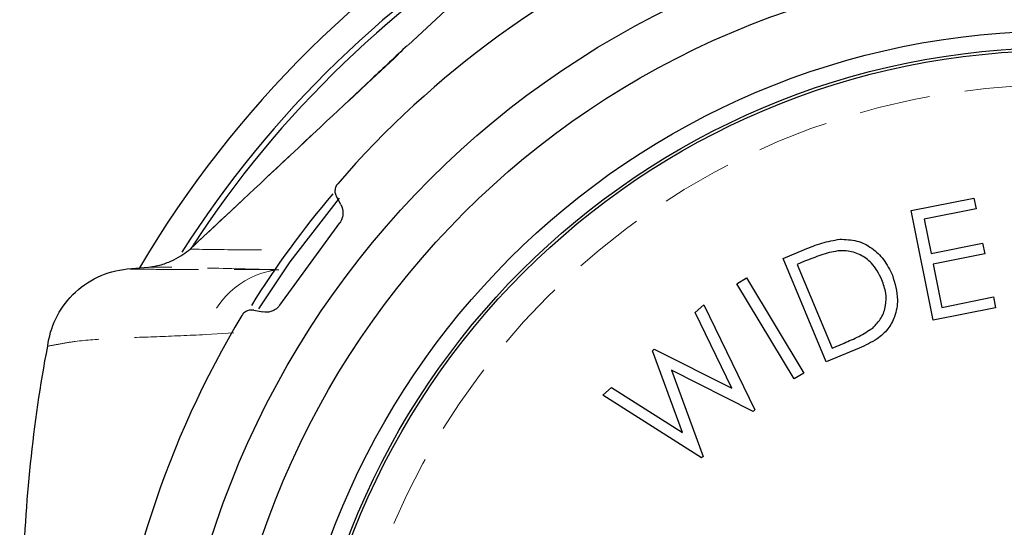
# Paper-space layout 'ｼｰﾄ1' of a CAD drawing. Units: millimetres. Extents: x 20 to 408, y 12 to 281.
# Drawn here: x 42 to 60, y 203 to 212 of the extents above; entities that cross this region are included whole.
import ezdxf

# ---------------------------------------------------------------- set-up
doc = ezdxf.new("R2010")
doc.units = ezdxf.units.MM
doc.linetypes.add('HIDDEN', pattern=[1.905, 1.27, -0.635])

psp = doc.layouts.new('ｼｰﾄ1')

# ---------------------------------------------------------------- linework, layer by layer
at = {"color": 7, "linetype": 'Continuous', "lineweight": 25}
for p, q in [((49.295, 211.529), (51.562, 213.66)), ((48.095, 208.693), (48.015, 208.838)), ((58.244, 208.586), (59.363, 208.81)), ((59.363, 208.81), (59.402, 208.618)), ((58.636, 206.634), (58.244, 208.586)), ((59.402, 208.618), (58.478, 208.432)), ((58.478, 208.432), (58.601, 207.822)), ((47.007, 206.901), (48.076, 208.372)), ((55.967, 207.735), (56.349, 207.894)), ((58.601, 207.822), (59.516, 208.006)), ((59.516, 208.006), (59.555, 207.815)), ((56.734, 205.893), (55.967, 207.735)), ((56.349, 207.684), (56.218, 207.63)), ((59.555, 207.815), (58.639, 207.631)), ((44.292, 207.548), (44.67, 207.581)), ((56.218, 207.63), (56.838, 206.141)), ((58.639, 207.631), (58.793, 206.865)), ((55.143, 207.286), (55.312, 207.388)), ((55.312, 207.388), (56.333, 205.693)), ((56.164, 205.591), (55.143, 207.286)), ((58.793, 206.865), (59.709, 207.049)), ((59.709, 207.049), (59.747, 206.857)), ((46.544, 206.815), (46.707, 206.783)), ((54.403, 206.774), (54.554, 206.91)), ((54.554, 206.91), (55.462, 205.038)), ((59.747, 206.857), (58.636, 206.634)), ((55.056, 205.424), (54.403, 206.774)), ((53.64, 206.091), (53.671, 206.119)), ((53.671, 206.119), (55.056, 205.424)), ((57.32, 206.137), (56.734, 205.893)), ((56.838, 206.141), (57.051, 206.23)), ((54.176, 204.635), (53.64, 206.091)), ((55.434, 205.012), (53.982, 205.744)), ((53.982, 205.744), (54.541, 204.212)), ((56.333, 205.693), (56.164, 205.591)), ((52.757, 205.3), (52.91, 205.437)), ((52.91, 205.437), (54.176, 204.635)), ((54.513, 204.187), (52.757, 205.3)), ((55.462, 205.038), (55.434, 205.012)), ((54.541, 204.212), (54.513, 204.187))]:
    psp.add_line(p, q, dxfattribs=at)
at = {"color": 8, "linetype": 'HIDDEN', "lineweight": 18}
psp.add_line((46.188, 206.41), (45.691, 206.38), dxfattribs=at)
at = {"color": 7, "linetype": 'Continuous', "lineweight": 25, "flags": 128}
for points in [[(46.633, 206.839), (47.191, 207.677), (48.071, 208.809)], [(45.461, 207.954), (45.446, 207.94), (45.412, 207.9)]]:
    psp.add_lwpolyline(points, dxfattribs=at)
at = {"color": 7, "linetype": 'Continuous', "lineweight": 25}
for radius in [15.85, 15, 13.85, 13.55, 13.5]:
    psp.add_circle((60.89, 197.938), radius, dxfattribs=at)
at = {"color": 8, "linetype": 'HIDDEN', "lineweight": 18}
psp.add_circle((60.89, 197.938), 12.891, dxfattribs=at)
at = {"color": 7, "linetype": 'Continuous', "lineweight": 25}
for radius, start, end in [(19, 119.7329, 149.5371), (18.5, 120.452, 147.6227), (18.4, 120.6316, 147.0736), (17, 112.8899, 139.1101), (16.95, 139.7599, 148.0883), (17, 148.8899, 175.1101)]:
    psp.add_arc((60.89, 197.938), radius, start, end, dxfattribs=at)
at = {"color": 8, "linetype": 'HIDDEN', "lineweight": 18}
psp.add_arc((47.136, 206.062), 1.48, 98.7166, 167.5972, dxfattribs=at)
psp.add_open_spline([(45.412, 207.9), (46.695, 209.108), (47.997, 210.317), (49.295, 211.529)], degree=3, dxfattribs=at)
at = {"color": 7, "linetype": 'Continuous', "lineweight": 25}
for points, knots in [([(49.28, 211.528), (49.067, 211.328), (47.796, 210.133), (46.523, 208.942), (45.464, 207.95)], [0, 0, 0, 0, 0.167506, 1, 1, 1, 1]), ([(48.039, 209.066), (48.032, 209.057), (48.016, 209.037), (47.998, 208.998), (47.986, 208.941), (47.993, 208.885), (48.008, 208.852), (48.015, 208.838)], [0, 0, 0, 0, 0.093811, 0.20966, 0.392684, 0.742847, 1, 1, 1, 1]), ([(48.095, 208.693), (48.116, 208.645), (48.142, 208.584), (48.126, 208.475), (48.106, 208.418), (48.083, 208.384), (48.076, 208.372)], [0, 0, 0, 0, 0.594879, 0.75373, 0.914136, 1, 1, 1, 1]), ([(56.349, 207.894), (56.4, 207.915), (56.501, 207.956), (56.707, 208.031), (56.869, 208.059), (56.976, 208.077)], [0, 0, 0, 0, 0.250232, 0.500527, 1, 1, 1, 1]), ([(56.976, 208.077), (57.079, 208.074), (57.284, 208.067), (57.553, 207.928), (57.775, 207.716), (57.864, 207.534), (57.911, 207.437)], [0, 0, 0, 0, 0.241637, 0.484183, 0.726855, 1, 1, 1, 1]), ([(44.67, 207.581), (44.766, 207.589), (44.851, 207.609), (45.001, 207.656), (45.065, 207.683), (45.239, 207.769), (45.332, 207.834), (45.412, 207.9)], [0, 0, 0, 0, 0.25, 0.25, 0.5, 0.5, 1, 1, 1, 1]), ([(56.94, 207.868), (56.889, 207.86), (56.787, 207.843), (56.589, 207.78), (56.445, 207.722), (56.349, 207.684)], [0, 0, 0, 0, 0.250466, 0.500614, 1, 1, 1, 1]), ([(57.726, 207.357), (57.672, 207.462), (57.58, 207.639), (57.345, 207.812), (57.128, 207.877), (56.991, 207.871), (56.94, 207.868)], [0, 0, 0, 0, 0.358289, 0.606474, 0.856037, 1, 1, 1, 1]), ([(42.878, 206.173), (42.898, 206.342), (42.945, 206.505), (43.096, 206.818), (43.199, 206.965), (43.449, 207.217), (43.599, 207.324), (43.928, 207.481), (44.108, 207.532), (44.292, 207.548)], [0, 0, 0, 0, 0.25, 0.25, 0.5, 0.5, 0.75, 0.75, 1, 1, 1, 1]), ([(57.911, 207.437), (57.956, 207.293), (58.03, 207.051), (57.968, 206.715), (57.842, 206.471), (57.62, 206.274), (57.43, 206.188), (57.32, 206.137)], [0, 0, 0, 0, 0.287126, 0.479357, 0.632574, 0.786276, 1, 1, 1, 1]), ([(57.561, 206.497), (57.616, 206.555), (57.728, 206.671), (57.801, 206.894), (57.805, 207.13), (57.753, 207.278), (57.726, 207.357)], [0, 0, 0, 0, 0.243433, 0.48783, 0.728918, 1, 1, 1, 1]), ([(46.544, 206.815), (46.51, 206.817), (46.466, 206.821), (46.4, 206.789), (46.368, 206.765), (46.346, 206.739), (46.338, 206.726), (46.335, 206.722)], [0, 0, 0, 0, 0.561495, 0.712203, 0.864102, 0.9597, 1, 1, 1, 1]), ([(47.007, 206.901), (46.996, 206.887), (46.97, 206.855), (46.913, 206.813), (46.817, 206.773), (46.751, 206.779), (46.707, 206.783)], [0, 0, 0, 0, 0.105828, 0.246139, 0.488358, 1, 1, 1, 1]), ([(57.051, 206.23), (57.095, 206.248), (57.184, 206.286), (57.36, 206.366), (57.48, 206.445), (57.561, 206.497)], [0, 0, 0, 0, 0.250324, 0.500686, 1, 1, 1, 1]), ([(42.39, 197.938), (42.391, 199.282), (42.378, 200.641), (42.484, 203.389), (42.606, 204.776), (42.878, 206.173)], [0, 0, 0, 0, 0.5, 0.5, 1, 1, 1, 1])]:
    psp.add_open_spline(points, degree=3, knots=knots, dxfattribs=at)
at = {"color": 8, "linetype": 'HIDDEN', "lineweight": 18}
for points, knots in [([(45.412, 207.9), (45.465, 207.899), (45.839, 207.896), (46.379, 207.883), (47.045, 207.889), (47.234, 207.891)], [0, 0, 0, 0, 0.107508, 0.746817, 1, 1, 1, 1]), ([(44.292, 207.548), (44.426, 207.546), (44.582, 207.543), (44.956, 207.54), (45.172, 207.539), (45.643, 207.538), (45.897, 207.537), (46.427, 207.536), (46.703, 207.536), (46.99, 207.535)], [0, 0, 0, 0, 0.25, 0.25, 0.5, 0.5, 0.75, 0.75, 1, 1, 1, 1]), ([(46.99, 207.535), (46.515, 207.545), (46.088, 207.556), (45.512, 207.569), (45.331, 207.573), (44.986, 207.579), (44.82, 207.58), (44.67, 207.581)], [0, 0, 0, 0, 0.5, 0.5, 0.75, 0.75, 1, 1, 1, 1]), ([(45.691, 206.38), (45.387, 206.365), (45.097, 206.353), (44.539, 206.332), (44.273, 206.323), (43.783, 206.298), (43.559, 206.282), (43.27, 206.245), (43.183, 206.229), (43.02, 206.2), (42.946, 206.186), (42.878, 206.173)], [0, 0, 0, 0, 0.25, 0.25, 0.5, 0.5, 0.75, 0.75, 0.875, 0.875, 1, 1, 1, 1])]:
    psp.add_open_spline(points, degree=3, knots=knots, dxfattribs=at)

doc.saveas('drawing.dxf')
